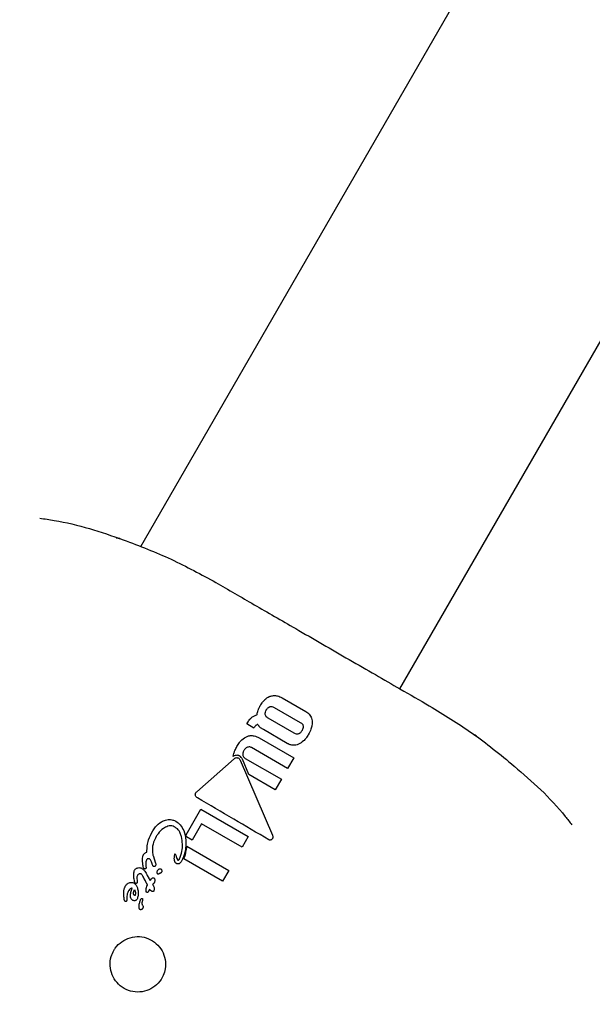
# Model space of a CAD drawing. Units: millimetres. Extents: x 5.1 to 15.7, y 4.3 to 14.5.
# Drawn here: x 9.6 to 9.6, y 8.9 to 8.9 of the extents above; entities that cross this region are included whole.
import ezdxf

# ---------------------------------------------------------------- set-up
doc = ezdxf.new("R2010")
doc.units = ezdxf.units.MM
doc.styles.add('SLDTEXTSTYLE0', font='TXT', dxfattribs={"width": 0.75})
doc.dimstyles.new('SLDDIMSTYLE0', dxfattribs={"dimtxt": 0.15875, "dimasz": 0.08, "dimexe": 0, "dimexo": 0.0625, "dimgap": 0.039688, "dimtad": 2, "dimdec": 0, "dimlfac": 100, "dimrnd": 1e-09, "dimzin": 12, "dimdsep": 46, "dimtxsty": 'SLDTEXTSTYLE0', "dimblk1": 'DOT', "dimblk2": 'DOT', "dimsah": 1, "dimcen": 0.09, "dimse1": 1, "dimse2": 1, "dimadec": 0, "dimazin": 3, "dimtfac": 1, "dimtdec": 0, "dimtofl": 0, "dimtmove": 0, "dimatfit": 3, "dimldrblk": 'DOT', "dimfxl": 0, "dimfrac": 2, "dimtolj": 1, "dimtzin": 12, "dimarcsym": 0})

# ---------------------------------------------------------------- blocks, each defined once
blk = doc.blocks.new('_Dot')
at = {"color": 0, "linetype": 'ByBlock', "lineweight": -2}
blk.add_line((-0.5, 0), (-1, 0), dxfattribs=at)
at = {"color": 0, "linetype": 'ByBlock', "const_width": 0.5}
blk.add_lwpolyline([(-0.25, 0, 1), (0.25, 0, 1)], format="xyb", close=True, dxfattribs=at)
blk = doc.blocks.new('_D_7')
at = {"color": 7, "linetype": 'Continuous', "lineweight": 18}
blk.add_line((5.306351, 7.066541), (5.306351, 11.74814), dxfattribs=at)
at = {"color": 7, "linetype": 'Continuous', "lineweight": 18, "xscale": 0.08, "yscale": 0.08}
for p, rotation in [((5.306351, 11.74814), 90.0000000000004), ((5.306351, 7.066541), 270.0000000000004)]:
    blk.add_blockref('_Dot', p, dxfattribs=dict(at, rotation=rotation))
at = {"color": 7, "linetype": 'Continuous', "lineweight": 18, "insert": (5.101711, 9.231393), "char_height": 0.15875, "attachment_point": 1, "rotation": 90, "style": 'SLDTEXTSTYLE0'}
blk.add_mtext('468', dxfattribs=at)

msp = doc.modelspace()

# ---------------------------------------------------------------- linework, layer by layer
at = {"color": 7, "linetype": 'Continuous', "lineweight": 25}
for p, q in [((9.760145, 9.222197), (9.58199, 8.913623)), ((9.596031, 8.905943), (9.774001, 9.214197)), ((9.589653, 8.905456), (9.590946, 8.90471)), ((9.589232, 8.904937), (9.59064, 8.904124)), ((9.590306, 8.903545), (9.588898, 8.904358)), ((9.587747, 8.904045), (9.587783, 8.904108)), ((9.588133, 8.903822), (9.587747, 8.904045)), ((9.588149, 8.90385), (9.588133, 8.903822)), ((9.58841, 8.90329), (9.590285, 8.902207)), ((9.589938, 8.902988), (9.588645, 8.903735)), ((9.60015, 8.903391), (9.600063, 8.903453)), ((9.589954, 8.901633), (9.588, 8.902761)), ((9.590285, 8.902207), (9.589954, 8.901633)), ((9.585036, 8.900375), (9.587065, 8.902161)), ((9.587388, 8.902087), (9.58913, 8.898035)), ((9.587863, 8.901302), (9.587504, 8.902137)), ((9.587664, 8.902179), (9.589618, 8.901051)), ((9.589288, 8.90048), (9.587863, 8.901302)), ((9.589618, 8.901051), (9.589288, 8.90048)), ((9.584456, 8.898049), (9.585253, 8.899428)), ((9.585253, 8.899428), (9.58782, 8.897946)), ((9.585297, 8.898648), (9.584785, 8.897761)), ((9.587493, 8.89738), (9.585297, 8.898648)), ((9.584478, 8.897938), (9.584456, 8.898049)), ((9.584785, 8.897761), (9.584478, 8.897938)), ((9.58782, 8.897946), (9.587493, 8.89738)), ((9.5845, 8.897434), (9.586768, 8.896124)), ((9.582664, 8.896941), (9.582669, 8.896935)), ((9.582669, 8.896935), (9.582671, 8.896927)), ((9.582671, 8.896927), (9.582807, 8.896504)), ((9.582134, 8.896369), (9.582125, 8.896427)), ((9.582629, 8.896457), (9.582626, 8.896469)), ((9.586432, 8.895543), (9.584342, 8.896749)), ((9.582358, 8.895852), (9.582441, 8.895694)), ((9.586768, 8.896124), (9.586432, 8.895543)), ((9.58218, 8.895704), (9.582178, 8.895707)), ((9.58226, 8.895548), (9.58218, 8.895704)), ((9.582367, 8.895323), (9.58237, 8.895328)), ((9.58133, 8.894984), (9.581328, 8.89498)), ((9.581106, 8.894559), (9.581106, 8.894558)), ((9.582102, 8.894239), (9.582105, 8.894235))]:
    msp.add_line(p, q, dxfattribs=at)
for points, knots in [([(9.576537, 8.91517), (9.5768, 8.915134), (9.578364, 8.91492), (9.58079, 8.914136), (9.583706, 8.912985), (9.585277, 8.912127), (9.58607, 8.911695)], [0, 0, 0, 0, 0.074173, 0.442352, 0.7188, 1, 1, 1, 1]), ([(9.580666, 8.914113), (9.580674, 8.914112), (9.580715, 8.91411), (9.580775, 8.914096), (9.580831, 8.914081), (9.580856, 8.914072), (9.580863, 8.91407), (9.580866, 8.914069), (9.580868, 8.914068), (9.58087, 8.914068), (9.58087, 8.914068), (9.580873, 8.914067), (9.580862, 8.914071), (9.580861, 8.914071)], [0, 0, 0, 0, 0.0575952, 0.3011425, 0.4428481, 0.479746, 0.4960025, 0.5077013, 0.5237266, 0.5537813, 0.6333362, 0.9603673, 1, 1, 1, 1]), ([(9.58607, 8.911695), (9.586749, 8.911302), (9.588101, 8.910522), (9.590534, 8.909117), (9.593325, 8.907505), (9.595775, 8.906091), (9.597103, 8.905324), (9.597623, 8.905024)], [0, 0, 0, 0, 0.192816, 0.383277, 0.616549, 0.849821, 1, 1, 1, 1]), ([(9.588475, 8.905035), (9.588515, 8.9051), (9.588588, 8.905218), (9.588744, 8.90539), (9.588889, 8.905493), (9.588993, 8.905532), (9.58901, 8.905539)], [0, 0, 0, 0, 0.30352, 0.5553573, 0.9282669, 1, 1, 1, 1]), ([(9.58901, 8.905539), (9.589067, 8.905555), (9.589198, 8.905591), (9.589427, 8.905568), (9.589574, 8.905495), (9.589653, 8.905456)], [0, 0, 0, 0, 0.265463, 0.608366, 1, 1, 1, 1]), ([(9.588358, 8.904785), (9.588367, 8.904808), (9.588383, 8.904853), (9.588421, 8.904937), (9.588454, 8.904997), (9.588475, 8.905035)], [0, 0, 0, 0, 0.263253, 0.526493, 1, 1, 1, 1]), ([(9.588801, 8.9048), (9.588816, 8.904823), (9.588842, 8.904865), (9.588898, 8.904927), (9.58895, 8.904963), (9.588987, 8.904976), (9.588993, 8.904978)], [0, 0, 0, 0, 0.3111087, 0.5539722, 0.9333837, 1, 1, 1, 1]), ([(9.588993, 8.904978), (9.589016, 8.904983), (9.589069, 8.904995), (9.589153, 8.904978), (9.589206, 8.90495), (9.589232, 8.904937)], [0, 0, 0, 0, 0.284312, 0.65038, 1, 1, 1, 1]), ([(9.597623, 8.905024), (9.598399, 8.904551), (9.599964, 8.903597), (9.602435, 8.901619), (9.604304, 8.899937), (9.605225, 8.898736), (9.605344, 8.898581)], [0, 0, 0, 0, 0.284687, 0.573481, 0.944784, 1, 1, 1, 1]), ([(9.587783, 8.904108), (9.587803, 8.90414), (9.587842, 8.904205), (9.587917, 8.904309), (9.587983, 8.90437), (9.58802, 8.904406)], [0, 0, 0, 0, 0.296613, 0.593358, 1, 1, 1, 1]), ([(9.58802, 8.904406), (9.588042, 8.904422), (9.588084, 8.904454), (9.588175, 8.904502), (9.588248, 8.904518), (9.588295, 8.904528)], [0, 0, 0, 0, 0.263333, 0.526798, 1, 1, 1, 1]), ([(9.588295, 8.904528), (9.588299, 8.90455), (9.588306, 8.904594), (9.588325, 8.904681), (9.588345, 8.904744), (9.588358, 8.904785)], [0, 0, 0, 0, 0.253959, 0.507921, 1, 1, 1, 1]), ([(9.588743, 8.904545), (9.58874, 8.904573), (9.588733, 8.904641), (9.588763, 8.904728), (9.588792, 8.904781), (9.588801, 8.9048)], [0, 0, 0, 0, 0.31534, 0.768585, 1, 1, 1, 1]), ([(9.588898, 8.904358), (9.588878, 8.90437), (9.588828, 8.904402), (9.588768, 8.904464), (9.58875, 8.904522), (9.588743, 8.904545)], [0, 0, 0, 0, 0.282022, 0.713124, 1, 1, 1, 1]), ([(9.590946, 8.90471), (9.59101, 8.904666), (9.591139, 8.904577), (9.591248, 8.904389), (9.591269, 8.904258), (9.591278, 8.904206)], [0, 0, 0, 0, 0.3706144, 0.7440469, 1, 1, 1, 1]), ([(9.58824, 8.903965), (9.588229, 8.903955), (9.588206, 8.903935), (9.588176, 8.903896), (9.588159, 8.903866), (9.588149, 8.90385)], [0, 0, 0, 0, 0.306625, 0.612512, 1, 1, 1, 1]), ([(9.588343, 8.90401), (9.588333, 8.904008), (9.588314, 8.904005), (9.588278, 8.903992), (9.588255, 8.903976), (9.58824, 8.903965)], [0, 0, 0, 0, 0.26019, 0.520464, 1, 1, 1, 1]), ([(9.588455, 8.903868), (9.588443, 8.903879), (9.588421, 8.903901), (9.588382, 8.903946), (9.588358, 8.903985), (9.588343, 8.90401)], [0, 0, 0, 0, 0.257018, 0.514056, 1, 1, 1, 1]), ([(9.588645, 8.903735), (9.588625, 8.903747), (9.588584, 8.903771), (9.58852, 8.903814), (9.588478, 8.903848), (9.588455, 8.903868)], [0, 0, 0, 0, 0.302623, 0.605297, 1, 1, 1, 1]), ([(9.59064, 8.904124), (9.59066, 8.904112), (9.590709, 8.90408), (9.590769, 8.904018), (9.590787, 8.903961), (9.590794, 8.903938)], [0, 0, 0, 0, 0.278849, 0.711606, 1, 1, 1, 1]), ([(9.590794, 8.903938), (9.590797, 8.90391), (9.590803, 8.903841), (9.590773, 8.903754), (9.590744, 8.903701), (9.590735, 8.903683)], [0, 0, 0, 0, 0.315653, 0.773786, 1, 1, 1, 1]), ([(9.591278, 8.904206), (9.591279, 8.904125), (9.591281, 8.903976), (9.59121, 8.903722), (9.591126, 8.903561), (9.591074, 8.903461)], [0, 0, 0, 0, 0.307137, 0.568357, 1, 1, 1, 1]), ([(9.587208, 8.902829), (9.587251, 8.902897), (9.587331, 8.903025), (9.587502, 8.903227), (9.587662, 8.903315), (9.587759, 8.903368)], [0, 0, 0, 0, 0.31028, 0.577456, 1, 1, 1, 1]), ([(9.587759, 8.903368), (9.587815, 8.903385), (9.587942, 8.903424), (9.588174, 8.903406), (9.588326, 8.903331), (9.58841, 8.90329)], [0, 0, 0, 0, 0.257431, 0.587342, 1, 1, 1, 1]), ([(9.590544, 8.903505), (9.590521, 8.903499), (9.590469, 8.903488), (9.590385, 8.903504), (9.590332, 8.903531), (9.590306, 8.903545)], [0, 0, 0, 0, 0.281608, 0.644551, 1, 1, 1, 1]), ([(9.591074, 8.903461), (9.591034, 8.903397), (9.590958, 8.903275), (9.590792, 8.903083), (9.590638, 8.902996), (9.590543, 8.902943)], [0, 0, 0, 0, 0.2997022, 0.5711097, 1, 1, 1, 1]), ([(9.590735, 8.903683), (9.59072, 8.90366), (9.590694, 8.903618), (9.590638, 8.903556), (9.590586, 8.903519), (9.590549, 8.903506), (9.590544, 8.903505)], [0, 0, 0, 0, 0.311595, 0.556776, 0.937606, 1, 1, 1, 1]), ([(9.600213, 8.903346), (9.600213, 8.903346), (9.600213, 8.903346), (9.600179, 8.90337), (9.60015, 8.903391)], [0, 0, 0, 0, 0.15042, 1, 1, 1, 1]), ([(9.587015, 8.902283), (9.587023, 8.902339), (9.58704, 8.902452), (9.587106, 8.902637), (9.58717, 8.902758), (9.587208, 8.902829)], [0, 0, 0, 0, 0.293896, 0.587337, 1, 1, 1, 1]), ([(9.587777, 8.902781), (9.587754, 8.902769), (9.587693, 8.90274), (9.587631, 8.902674), (9.587598, 8.902621), (9.587587, 8.902603)], [0, 0, 0, 0, 0.293976, 0.762136, 1, 1, 1, 1]), ([(9.588, 8.902761), (9.587982, 8.90277), (9.587941, 8.902791), (9.587862, 8.902805), (9.587806, 8.902789), (9.587777, 8.902781)], [0, 0, 0, 0, 0.252655, 0.609552, 1, 1, 1, 1]), ([(9.590543, 8.902943), (9.590495, 8.902926), (9.59038, 8.902885), (9.590185, 8.902885), (9.590033, 8.902936), (9.589955, 8.902979), (9.589938, 8.902988)], [0, 0, 0, 0, 0.244161, 0.576373, 0.907871, 1, 1, 1, 1]), ([(9.587297, 8.902334), (9.587271, 8.90234), (9.587211, 8.902353), (9.58711, 8.902338), (9.587047, 8.902302), (9.587015, 8.902283)], [0, 0, 0, 0, 0.268816, 0.622047, 1, 1, 1, 1]), ([(9.587065, 8.902161), (9.587087, 8.902178), (9.587126, 8.902207), (9.587196, 8.902225), (9.587239, 8.902217), (9.58726, 8.902213)], [0, 0, 0, 0, 0.388844, 0.696311, 1, 1, 1, 1]), ([(9.58726, 8.902213), (9.587276, 8.902206), (9.587313, 8.902191), (9.587358, 8.902146), (9.587378, 8.902106), (9.587388, 8.902087)], [0, 0, 0, 0, 0.281306, 0.646619, 1, 1, 1, 1]), ([(9.587359, 8.902307), (9.587354, 8.90231), (9.587344, 8.902315), (9.587324, 8.902325), (9.587308, 8.90233), (9.587297, 8.902334)], [0, 0, 0, 0, 0.250656, 0.501314, 1, 1, 1, 1]), ([(9.587504, 8.902137), (9.587496, 8.902155), (9.587479, 8.90219), (9.587434, 8.902252), (9.587389, 8.902285), (9.587359, 8.902307)], [0, 0, 0, 0, 0.2594184, 0.5189423, 1, 1, 1, 1]), ([(9.587587, 8.902603), (9.587575, 8.90258), (9.587553, 8.902539), (9.587529, 8.902461), (9.587524, 8.902399), (9.587531, 8.902361), (9.587531, 8.902357)], [0, 0, 0, 0, 0.300021, 0.547426, 0.951747, 1, 1, 1, 1]), ([(9.587531, 8.902357), (9.587536, 8.902337), (9.587548, 8.902292), (9.587593, 8.902227), (9.587639, 8.902196), (9.587664, 8.902179)], [0, 0, 0, 0, 0.265935, 0.61407, 1, 1, 1, 1]), ([(9.602285, 8.901702), (9.602282, 8.901704), (9.602278, 8.901708), (9.602278, 8.901708), (9.602279, 8.901707)], [0, 0, 0, 0, 0.632068, 1, 1, 1, 1]), ([(9.584958, 8.900208), (9.584959, 8.900225), (9.58496, 8.900264), (9.584986, 8.900324), (9.585019, 8.900358), (9.585036, 8.900375)], [0, 0, 0, 0, 0.267531, 0.606263, 1, 1, 1, 1]), ([(9.585071, 8.900048), (9.585048, 8.900064), (9.585007, 8.900091), (9.584968, 8.90015), (9.584962, 8.90019), (9.584958, 8.900208)], [0, 0, 0, 0, 0.407264, 0.722767, 1, 1, 1, 1]), ([(9.588933, 8.897777), (9.588302, 8.898148), (9.587021, 8.898901), (9.585727, 8.899662), (9.585071, 8.900048)], [0, 0, 0, 0, 0.492671, 1, 1, 1, 1]), ([(9.582652, 8.898257), (9.5827, 8.898331), (9.582824, 8.898525), (9.583062, 8.898741), (9.58327, 8.898816), (9.583346, 8.898844)], [0, 0, 0, 0, 0.284913, 0.738969, 1, 1, 1, 1]), ([(9.583473, 8.898511), (9.583389, 8.898476), (9.583179, 8.898387), (9.582978, 8.898166), (9.582872, 8.897998), (9.582839, 8.897946)], [0, 0, 0, 0, 0.313483, 0.786524, 1, 1, 1, 1]), ([(9.583346, 8.898844), (9.583396, 8.898854), (9.583527, 8.898882), (9.583725, 8.898864), (9.583852, 8.898802), (9.583906, 8.898776)], [0, 0, 0, 0, 0.2634977, 0.6912163, 1, 1, 1, 1]), ([(9.583857, 8.898461), (9.583826, 8.898477), (9.583747, 8.898517), (9.583612, 8.898539), (9.583515, 8.89852), (9.583473, 8.898511)], [0, 0, 0, 0, 0.261921, 0.6718, 1, 1, 1, 1]), ([(9.584208, 8.897949), (9.584189, 8.898009), (9.584142, 8.898159), (9.584025, 8.898345), (9.583902, 8.89843), (9.583857, 8.898461)], [0, 0, 0, 0, 0.295517, 0.740388, 1, 1, 1, 1]), ([(9.583906, 8.898776), (9.583988, 8.898717), (9.584168, 8.898586), (9.584374, 8.89823), (9.584418, 8.897933), (9.584443, 8.897759)], [0, 0, 0, 0, 0.252431, 0.561089, 1, 1, 1, 1]), ([(9.582343, 8.897105), (9.582342, 8.897221), (9.582339, 8.897447), (9.582441, 8.897841), (9.582571, 8.898098), (9.582652, 8.898257)], [0, 0, 0, 0, 0.28935, 0.558691, 1, 1, 1, 1]), ([(9.582839, 8.897946), (9.582789, 8.897848), (9.58267, 8.897613), (9.582612, 8.897259), (9.58265, 8.897025), (9.582664, 8.896941)], [0, 0, 0, 0, 0.317347, 0.753926, 1, 1, 1, 1]), ([(9.584106, 8.89674), (9.584155, 8.896875), (9.584249, 8.897134), (9.584278, 8.89755), (9.584232, 8.897814), (9.584208, 8.897949)], [0, 0, 0, 0, 0.348672, 0.667684, 1, 1, 1, 1]), ([(9.58913, 8.898035), (9.589137, 8.898014), (9.589154, 8.897964), (9.589155, 8.897896), (9.58914, 8.897844), (9.589128, 8.897826), (9.589123, 8.89782)], [0, 0, 0, 0, 0.290432, 0.716615, 0.890356, 1, 1, 1, 1]), ([(9.584443, 8.897759), (9.584446, 8.897647), (9.584452, 8.897423), (9.584396, 8.89703), (9.584282, 8.896771), (9.584213, 8.896615)], [0, 0, 0, 0, 0.284829, 0.569567, 1, 1, 1, 1]), ([(9.584342, 8.896749), (9.584364, 8.896806), (9.584408, 8.896921), (9.584468, 8.897149), (9.584487, 8.897322), (9.5845, 8.897434)], [0, 0, 0, 0, 0.26039, 0.520692, 1, 1, 1, 1]), ([(9.589123, 8.89782), (9.589107, 8.897806), (9.589077, 8.897779), (9.589023, 8.89776), (9.588972, 8.897759), (9.588945, 8.897771), (9.588933, 8.897777)], [0, 0, 0, 0, 0.290195, 0.579739, 0.798561, 1, 1, 1, 1]), ([(9.582125, 8.896427), (9.582117, 8.896483), (9.5821, 8.896601), (9.582095, 8.896773), (9.582121, 8.896903), (9.582153, 8.896963), (9.58216, 8.896976)], [0, 0, 0, 0, 0.303784, 0.638864, 0.919971, 1, 1, 1, 1]), ([(9.58216, 8.896976), (9.58218, 8.897006), (9.582214, 8.897055), (9.582283, 8.897095), (9.582325, 8.897102), (9.582343, 8.897105)], [0, 0, 0, 0, 0.458609, 0.756795, 1, 1, 1, 1]), ([(9.583822, 8.89679), (9.583823, 8.896813), (9.583826, 8.89686), (9.583835, 8.89693), (9.583846, 8.896975), (9.583852, 8.896998)], [0, 0, 0, 0, 0.335614, 0.666563, 1, 1, 1, 1]), ([(9.583852, 8.896998), (9.583854, 8.897002), (9.583856, 8.897008), (9.58386, 8.897015), (9.583862, 8.897018), (9.583864, 8.89702), (9.583865, 8.897021), (9.583866, 8.897021), (9.583867, 8.897021), (9.583868, 8.897021), (9.583868, 8.897021), (9.583868, 8.89702), (9.583868, 8.89702)], [0, 0, 0, 0, 0.439847, 0.673156, 0.763586, 0.854617, 0.890239, 0.926186, 0.947701, 0.969281, 0.996319, 1, 1, 1, 1]), ([(9.583868, 8.89702), (9.583878, 8.896994), (9.583902, 8.896928), (9.58393, 8.896819), (9.583967, 8.896744), (9.583986, 8.896706)], [0, 0, 0, 0, 0.251289, 0.623781, 1, 1, 1, 1]), ([(9.582193, 8.896209), (9.582186, 8.896214), (9.58217, 8.896227), (9.582147, 8.896282), (9.582139, 8.896332), (9.582134, 8.896369)], [0, 0, 0, 0, 0.144243, 0.35464, 1, 1, 1, 1]), ([(9.582311, 8.896683), (9.582298, 8.896653), (9.582274, 8.896597), (9.582269, 8.896496), (9.582274, 8.896428), (9.582277, 8.896388)], [0, 0, 0, 0, 0.319778, 0.597793, 1, 1, 1, 1]), ([(9.582277, 8.896388), (9.582278, 8.896378), (9.58228, 8.896358), (9.582283, 8.896328), (9.582286, 8.896309), (9.582288, 8.896299)], [0, 0, 0, 0, 0.335005, 0.667369, 1, 1, 1, 1]), ([(9.58239, 8.896752), (9.58238, 8.896748), (9.582356, 8.896739), (9.58233, 8.896713), (9.582316, 8.896692), (9.582311, 8.896683)], [0, 0, 0, 0, 0.30197, 0.710055, 1, 1, 1, 1]), ([(9.582484, 8.896734), (9.582476, 8.896739), (9.582454, 8.89675), (9.582421, 8.896757), (9.582398, 8.896753), (9.58239, 8.896752)], [0, 0, 0, 0, 0.289744, 0.751706, 1, 1, 1, 1]), ([(9.582626, 8.896469), (9.582613, 8.896506), (9.582591, 8.896572), (9.582553, 8.896653), (9.582519, 8.896708), (9.582493, 8.896727), (9.582484, 8.896734)], [0, 0, 0, 0, 0.381148, 0.68159, 0.888225, 1, 1, 1, 1]), ([(9.582692, 8.896338), (9.582684, 8.896344), (9.582665, 8.896358), (9.582646, 8.896401), (9.582636, 8.896436), (9.582629, 8.896457)], [0, 0, 0, 0, 0.211143, 0.508568, 1, 1, 1, 1]), ([(9.58275, 8.89633), (9.582745, 8.896329), (9.582732, 8.896326), (9.582711, 8.896328), (9.582697, 8.896335), (9.582692, 8.896338)], [0, 0, 0, 0, 0.260057, 0.688173, 1, 1, 1, 1]), ([(9.5828, 8.896369), (9.582796, 8.896364), (9.582788, 8.896351), (9.582771, 8.896337), (9.582756, 8.896332), (9.58275, 8.89633)], [0, 0, 0, 0, 0.298521, 0.718358, 1, 1, 1, 1]), ([(9.582807, 8.896504), (9.582814, 8.896487), (9.582825, 8.896459), (9.582822, 8.896411), (9.582808, 8.896384), (9.5828, 8.896369)], [0, 0, 0, 0, 0.372435, 0.641001, 1, 1, 1, 1]), ([(9.583858, 8.896579), (9.583848, 8.896601), (9.583829, 8.896645), (9.583821, 8.896717), (9.583822, 8.896765), (9.583822, 8.89679)], [0, 0, 0, 0, 0.331944, 0.662598, 1, 1, 1, 1]), ([(9.583935, 8.896491), (9.583922, 8.8965), (9.583899, 8.896516), (9.583874, 8.896547), (9.583863, 8.896568), (9.583858, 8.896579)], [0, 0, 0, 0, 0.406414, 0.698377, 1, 1, 1, 1]), ([(9.584056, 8.896474), (9.584046, 8.896472), (9.584018, 8.896467), (9.583975, 8.896472), (9.583947, 8.896485), (9.583935, 8.896491)], [0, 0, 0, 0, 0.264499, 0.674868, 1, 1, 1, 1]), ([(9.583986, 8.896706), (9.583988, 8.896703), (9.583992, 8.896695), (9.584003, 8.896681), (9.584015, 8.896673), (9.584022, 8.896668)], [0, 0, 0, 0, 0.196105, 0.518842, 1, 1, 1, 1]), ([(9.584022, 8.896668), (9.584024, 8.896667), (9.584028, 8.896665), (9.584034, 8.896664), (9.584037, 8.896665), (9.584038, 8.896665)], [0, 0, 0, 0, 0.504578, 0.744998, 1, 1, 1, 1]), ([(9.584038, 8.896665), (9.584043, 8.896667), (9.58406, 8.896675), (9.584083, 8.896703), (9.584098, 8.896727), (9.584106, 8.89674)], [0, 0, 0, 0, 0.153223, 0.558959, 1, 1, 1, 1]), ([(9.584213, 8.896615), (9.584202, 8.896597), (9.584172, 8.896549), (9.584118, 8.896497), (9.584071, 8.89648), (9.584056, 8.896474)], [0, 0, 0, 0, 0.308675, 0.784226, 1, 1, 1, 1]), ([(9.58167, 8.89551), (9.581655, 8.895598), (9.581624, 8.895774), (9.581617, 8.895992), (9.581663, 8.896106), (9.581674, 8.896135)], [0, 0, 0, 0, 0.4253473, 0.8505724, 1, 1, 1, 1]), ([(9.581674, 8.896135), (9.581685, 8.896151), (9.581712, 8.896192), (9.581769, 8.896237), (9.581818, 8.896253), (9.581838, 8.89626)], [0, 0, 0, 0, 0.267972, 0.693735, 1, 1, 1, 1]), ([(9.581823, 8.895839), (9.581814, 8.895814), (9.581792, 8.895755), (9.581795, 8.895654), (9.581804, 8.895581), (9.581809, 8.895545)], [0, 0, 0, 0, 0.2628835, 0.6266165, 1, 1, 1, 1]), ([(9.581935, 8.895937), (9.581921, 8.895931), (9.581887, 8.895918), (9.58185, 8.895881), (9.581831, 8.895851), (9.581823, 8.895839)], [0, 0, 0, 0, 0.299957, 0.724904, 1, 1, 1, 1]), ([(9.581838, 8.89626), (9.58186, 8.896265), (9.581915, 8.896275), (9.581997, 8.89626), (9.582049, 8.896233), (9.582072, 8.896222)], [0, 0, 0, 0, 0.276992, 0.685285, 1, 1, 1, 1]), ([(9.582044, 8.895918), (9.582034, 8.895923), (9.58201, 8.895936), (9.581972, 8.895944), (9.581945, 8.895939), (9.581935, 8.895937)], [0, 0, 0, 0, 0.2876621, 0.733848, 1, 1, 1, 1]), ([(9.582178, 8.895707), (9.58216, 8.895744), (9.582133, 8.8958), (9.58209, 8.895866), (9.582065, 8.895902), (9.582048, 8.895915), (9.582044, 8.895918)], [0, 0, 0, 0, 0.491148, 0.742728, 0.945479, 1, 1, 1, 1]), ([(9.582072, 8.896222), (9.582115, 8.896191), (9.582194, 8.896136), (9.582281, 8.896001), (9.58233, 8.895907), (9.582358, 8.895852)], [0, 0, 0, 0, 0.3346005, 0.6069721, 1, 1, 1, 1]), ([(9.582249, 8.896198), (9.582244, 8.896197), (9.58223, 8.896195), (9.58221, 8.8962), (9.582198, 8.896206), (9.582193, 8.896209)], [0, 0, 0, 0, 0.296341, 0.693773, 1, 1, 1, 1]), ([(9.582285, 8.896226), (9.582282, 8.896222), (9.582276, 8.896213), (9.582264, 8.896203), (9.582254, 8.896199), (9.582249, 8.896198)], [0, 0, 0, 0, 0.303253, 0.720193, 1, 1, 1, 1]), ([(9.582288, 8.896299), (9.582289, 8.896291), (9.582292, 8.896276), (9.582293, 8.896255), (9.582291, 8.896238), (9.582286, 8.89623), (9.582285, 8.896226)], [0, 0, 0, 0, 0.336741, 0.595519, 0.856481, 1, 1, 1, 1]), ([(9.582901, 8.895966), (9.582898, 8.895982), (9.582891, 8.896023), (9.582899, 8.896079), (9.582916, 8.896114), (9.582922, 8.896126)], [0, 0, 0, 0, 0.296798, 0.75458, 1, 1, 1, 1]), ([(9.582992, 8.895933), (9.582986, 8.895928), (9.582976, 8.895919), (9.58296, 8.895912), (9.582946, 8.895912), (9.582935, 8.895916), (9.582927, 8.89592), (9.582918, 8.895928), (9.582908, 8.895943), (9.582904, 8.895958), (9.582901, 8.895966)], [0, 0, 0, 0, 0.188767, 0.302987, 0.418188, 0.518242, 0.57513, 0.632058, 0.79148, 1, 1, 1, 1]), ([(9.582922, 8.896126), (9.582929, 8.896136), (9.582946, 8.896161), (9.582981, 8.896189), (9.58301, 8.896199), (9.583022, 8.896203)], [0, 0, 0, 0, 0.268132, 0.702872, 1, 1, 1, 1]), ([(9.583028, 8.895958), (9.583024, 8.895956), (9.583016, 8.895953), (9.583004, 8.895944), (9.582996, 8.895937), (9.582992, 8.895933)], [0, 0, 0, 0, 0.303155, 0.606201, 1, 1, 1, 1]), ([(9.583022, 8.896203), (9.583036, 8.896206), (9.583059, 8.89621), (9.583089, 8.896204), (9.58311, 8.896192), (9.583127, 8.896171), (9.583141, 8.896134), (9.583143, 8.896091), (9.583139, 8.896061), (9.583137, 8.896051)], [0, 0, 0, 0, 0.1700677, 0.2876629, 0.3816859, 0.4757374, 0.6179622, 0.8751159, 1, 1, 1, 1]), ([(9.58307, 8.89597), (9.583066, 8.895969), (9.583059, 8.895967), (9.583044, 8.895964), (9.583034, 8.89596), (9.583028, 8.895958)], [0, 0, 0, 0, 0.264389, 0.528804, 1, 1, 1, 1]), ([(9.583137, 8.896051), (9.583135, 8.896042), (9.583128, 8.896019), (9.583109, 8.895993), (9.583088, 8.895976), (9.583075, 8.895972), (9.58307, 8.89597)], [0, 0, 0, 0, 0.266887, 0.632284, 0.856132, 1, 1, 1, 1]), ([(9.581169, 8.895259), (9.581185, 8.895284), (9.581228, 8.89535), (9.581313, 8.895424), (9.581387, 8.895451), (9.581416, 8.895461)], [0, 0, 0, 0, 0.275445, 0.717435, 1, 1, 1, 1]), ([(9.581416, 8.895461), (9.581436, 8.895465), (9.581489, 8.895477), (9.58157, 8.895469), (9.581622, 8.895444), (9.581643, 8.895433)], [0, 0, 0, 0, 0.258948, 0.696798, 1, 1, 1, 1]), ([(9.581643, 8.895433), (9.581673, 8.895411), (9.581745, 8.895355), (9.581819, 8.895208), (9.581843, 8.895089), (9.581857, 8.895022)], [0, 0, 0, 0, 0.2338932, 0.5739656, 1, 1, 1, 1]), ([(9.581714, 8.895427), (9.581708, 8.895431), (9.581695, 8.895441), (9.581681, 8.895471), (9.581674, 8.895496), (9.58167, 8.89551)], [0, 0, 0, 0, 0.202249, 0.52437, 1, 1, 1, 1]), ([(9.581769, 8.895419), (9.581764, 8.895418), (9.581751, 8.895415), (9.581732, 8.895418), (9.581719, 8.895424), (9.581714, 8.895427)], [0, 0, 0, 0, 0.2644386, 0.6828499, 1, 1, 1, 1]), ([(9.581809, 8.89545), (9.581807, 8.895446), (9.5818, 8.895436), (9.581786, 8.895425), (9.581774, 8.89542), (9.581769, 8.895419)], [0, 0, 0, 0, 0.2598953, 0.6805601, 1, 1, 1, 1]), ([(9.581809, 8.895545), (9.581811, 8.895531), (9.581814, 8.895505), (9.581819, 8.895471), (9.581811, 8.895454), (9.581809, 8.89545)], [0, 0, 0, 0, 0.425407, 0.853312, 1, 1, 1, 1]), ([(9.582338, 8.895391), (9.582331, 8.895405), (9.582317, 8.895432), (9.582291, 8.895484), (9.582272, 8.895523), (9.58226, 8.895548)], [0, 0, 0, 0, 0.260092, 0.520185, 1, 1, 1, 1]), ([(9.582293, 8.894976), (9.582292, 8.895014), (9.58229, 8.895087), (9.582315, 8.895206), (9.582349, 8.895281), (9.582367, 8.895323)], [0, 0, 0, 0, 0.313024, 0.614786, 1, 1, 1, 1]), ([(9.58237, 8.895328), (9.582367, 8.895333), (9.582362, 8.895345), (9.582351, 8.895366), (9.582343, 8.895381), (9.582338, 8.895391)], [0, 0, 0, 0, 0.266729, 0.533455, 1, 1, 1, 1]), ([(9.582441, 8.895694), (9.582442, 8.895692), (9.582447, 8.895684), (9.582455, 8.89567), (9.582461, 8.895659), (9.582464, 8.895653)], [0, 0, 0, 0, 0.195386, 0.597592, 1, 1, 1, 1]), ([(9.582464, 8.895653), (9.582468, 8.895645), (9.582477, 8.895629), (9.582493, 8.895601), (9.582504, 8.895582), (9.582511, 8.89557)], [0, 0, 0, 0, 0.289278, 0.578559, 1, 1, 1, 1]), ([(9.582511, 8.89557), (9.582531, 8.895603), (9.582564, 8.895653), (9.582612, 8.895705), (9.582649, 8.895724), (9.582677, 8.895728), (9.582702, 8.895722), (9.582715, 8.895715), (9.58272, 8.895712)], [0, 0, 0, 0, 0.407398, 0.63479, 0.737853, 0.841931, 0.932407, 1, 1, 1, 1]), ([(9.58268, 8.895386), (9.582677, 8.895383), (9.582671, 8.895377), (9.582661, 8.895366), (9.582653, 8.895357), (9.582648, 8.895351)], [0, 0, 0, 0, 0.259444, 0.518887, 1, 1, 1, 1]), ([(9.582648, 8.895351), (9.582657, 8.895338), (9.58267, 8.895317), (9.582685, 8.895293), (9.582692, 8.895281), (9.582696, 8.895275), (9.582698, 8.895272), (9.582699, 8.895271), (9.5827, 8.89527), (9.5827, 8.895269)], [0, 0, 0, 0, 0.499998, 0.749998, 0.874999, 0.937499, 0.96875, 0.984375, 1, 1, 1, 1]), ([(9.582743, 8.895461), (9.582738, 8.895454), (9.582726, 8.895438), (9.582704, 8.895414), (9.582688, 8.895395), (9.58268, 8.895386)], [0, 0, 0, 0, 0.247616, 0.623759, 1, 1, 1, 1]), ([(9.5827, 8.895269), (9.58271, 8.895244), (9.582736, 8.895181), (9.582734, 8.895085), (9.582714, 8.895022), (9.582706, 8.894999)], [0, 0, 0, 0, 0.293984, 0.728879, 1, 1, 1, 1]), ([(9.58272, 8.895712), (9.582726, 8.895707), (9.582741, 8.895695), (9.582757, 8.895657), (9.582766, 8.895601), (9.582763, 8.895535), (9.582756, 8.895487), (9.582745, 8.895465), (9.582743, 8.895461)], [0, 0, 0, 0, 0.086255, 0.206976, 0.458659, 0.722674, 0.950427, 1, 1, 1, 1]), ([(9.581099, 8.89464), (9.581096, 8.894671), (9.58109, 8.894734), (9.581085, 8.89483), (9.581087, 8.894895), (9.581087, 8.894927)], [0, 0, 0, 0, 0.32718, 0.663112, 1, 1, 1, 1]), ([(9.581087, 8.894927), (9.581088, 8.894966), (9.581089, 8.895061), (9.581122, 8.895175), (9.581159, 8.895242), (9.581169, 8.895259)], [0, 0, 0, 0, 0.338044, 0.827724, 1, 1, 1, 1]), ([(9.581328, 8.89498), (9.581308, 8.894939), (9.581271, 8.894858), (9.581248, 8.894712), (9.581248, 8.894612), (9.581248, 8.894555)], [0, 0, 0, 0, 0.313243, 0.608033, 1, 1, 1, 1]), ([(9.581547, 8.895165), (9.581529, 8.895163), (9.581491, 8.895159), (9.581424, 8.895115), (9.581372, 8.895053), (9.581341, 8.895002), (9.58133, 8.894984)], [0, 0, 0, 0, 0.176263, 0.395978, 0.786579, 1, 1, 1, 1]), ([(9.58158, 8.8945), (9.581557, 8.894516), (9.581511, 8.894548), (9.581464, 8.894631), (9.581441, 8.894763), (9.581468, 8.89495), (9.581519, 8.895089), (9.581547, 8.895165)], [0, 0, 0, 0, 0.115501, 0.231192, 0.386002, 0.665312, 1, 1, 1, 1]), ([(9.581663, 8.894772), (9.581653, 8.894779), (9.581633, 8.894794), (9.581614, 8.894832), (9.581605, 8.894897), (9.581622, 8.894987), (9.581647, 8.895054), (9.58166, 8.895089)], [0, 0, 0, 0, 0.107933, 0.215749, 0.369496, 0.675558, 1, 1, 1, 1]), ([(9.58166, 8.895089), (9.581679, 8.895051), (9.581714, 8.894982), (9.581727, 8.894881), (9.581718, 8.894817), (9.581706, 8.894788), (9.581701, 8.894779), (9.581699, 8.894774), (9.581698, 8.894772), (9.581697, 8.894771), (9.581697, 8.894771), (9.581697, 8.894771), (9.581696, 8.894769), (9.581694, 8.894768), (9.58169, 8.894766), (9.581681, 8.894765), (9.581672, 8.894768), (9.581666, 8.894771), (9.581664, 8.894771), (9.581663, 8.894772), (9.581663, 8.894772)], [0, 0, 0, 0, 0.343535, 0.623836, 0.810955, 0.857313, 0.880473, 0.892051, 0.897839, 0.899286, 0.899467, 0.900191, 0.90309, 0.911396, 0.921765, 0.938778, 0.985644, 0.992817, 0.996408, 1, 1, 1, 1]), ([(9.581857, 8.895022), (9.581861, 8.894977), (9.58187, 8.894887), (9.581865, 8.894729), (9.581826, 8.894624), (9.581803, 8.894562)], [0, 0, 0, 0, 0.2909694, 0.5820549, 1, 1, 1, 1]), ([(9.582316, 8.894944), (9.582313, 8.894946), (9.582305, 8.894951), (9.582297, 8.894963), (9.582294, 8.894972), (9.582293, 8.894976)], [0, 0, 0, 0, 0.286433, 0.687248, 1, 1, 1, 1]), ([(9.582372, 8.894932), (9.582366, 8.894931), (9.582351, 8.894929), (9.582332, 8.894935), (9.58232, 8.894941), (9.582316, 8.894944)], [0, 0, 0, 0, 0.330154, 0.74386, 1, 1, 1, 1]), ([(9.582408, 8.894961), (9.582405, 8.894957), (9.582399, 8.894947), (9.582387, 8.894937), (9.582376, 8.894933), (9.582372, 8.894932)], [0, 0, 0, 0, 0.302796, 0.726627, 1, 1, 1, 1]), ([(9.58244, 8.895024), (9.582437, 8.895018), (9.582431, 8.895006), (9.582421, 8.894984), (9.582413, 8.894969), (9.582408, 8.894961)], [0, 0, 0, 0, 0.291533, 0.583073, 1, 1, 1, 1]), ([(9.582484, 8.895114), (9.582479, 8.895104), (9.582469, 8.895085), (9.582455, 8.895055), (9.582445, 8.895035), (9.58244, 8.895024)], [0, 0, 0, 0, 0.323639, 0.661807, 1, 1, 1, 1]), ([(9.582606, 8.894989), (9.582591, 8.894999), (9.582559, 8.89502), (9.582518, 8.895063), (9.582496, 8.895097), (9.582484, 8.895114)], [0, 0, 0, 0, 0.3108809, 0.6512489, 1, 1, 1, 1]), ([(9.582673, 8.894973), (9.582667, 8.894972), (9.582652, 8.89497), (9.582628, 8.894977), (9.582614, 8.894985), (9.582606, 8.894989)], [0, 0, 0, 0, 0.276185, 0.652045, 1, 1, 1, 1]), ([(9.582706, 8.894999), (9.582704, 8.894995), (9.582698, 8.894987), (9.582687, 8.894978), (9.582678, 8.894975), (9.582673, 8.894973)], [0, 0, 0, 0, 0.260061, 0.685543, 1, 1, 1, 1]), ([(9.581106, 8.894558), (9.581106, 8.894565), (9.581105, 8.894579), (9.581103, 8.894606), (9.581101, 8.894626), (9.581099, 8.89464)], [0, 0, 0, 0, 0.257781, 0.515562, 1, 1, 1, 1]), ([(9.581155, 8.894453), (9.581148, 8.894458), (9.581131, 8.894471), (9.581113, 8.894508), (9.581109, 8.89454), (9.581106, 8.894559)], [0, 0, 0, 0, 0.218592, 0.517962, 1, 1, 1, 1]), ([(9.581205, 8.894442), (9.5812, 8.894441), (9.581188, 8.894439), (9.581171, 8.894444), (9.58116, 8.89445), (9.581155, 8.894453)], [0, 0, 0, 0, 0.305705, 0.679524, 1, 1, 1, 1]), ([(9.58124, 8.89447), (9.581237, 8.894466), (9.581231, 8.894457), (9.581219, 8.894447), (9.581209, 8.894443), (9.581205, 8.894442)], [0, 0, 0, 0, 0.300027, 0.721685, 1, 1, 1, 1]), ([(9.581248, 8.894555), (9.581248, 8.894543), (9.581248, 8.894523), (9.581248, 8.894496), (9.581245, 8.894479), (9.581241, 8.894472), (9.58124, 8.89447)], [0, 0, 0, 0, 0.425149, 0.706376, 0.942903, 1, 1, 1, 1]), ([(9.581701, 8.894484), (9.58169, 8.894482), (9.581662, 8.894476), (9.581619, 8.89448), (9.581592, 8.894494), (9.58158, 8.8945)], [0, 0, 0, 0, 0.259601, 0.685108, 1, 1, 1, 1]), ([(9.581803, 8.894562), (9.581797, 8.894552), (9.581779, 8.894527), (9.581744, 8.894499), (9.581714, 8.894488), (9.581701, 8.894484)], [0, 0, 0, 0, 0.269248, 0.698815, 1, 1, 1, 1]), ([(9.581967, 8.893999), (9.581959, 8.894006), (9.58194, 8.89402), (9.58192, 8.894062), (9.581904, 8.894171), (9.581931, 8.894328), (9.581971, 8.894455), (9.581988, 8.894511)], [0, 0, 0, 0, 0.058326, 0.129462, 0.256162, 0.668377, 1, 1, 1, 1]), ([(9.581988, 8.894511), (9.58199, 8.894516), (9.581994, 8.894526), (9.582, 8.894543), (9.582006, 8.894553), (9.58201, 8.89456)], [0, 0, 0, 0, 0.3033494, 0.6068002, 1, 1, 1, 1]), ([(9.58201, 8.89456), (9.582014, 8.894566), (9.58202, 8.894577), (9.582034, 8.894591), (9.582044, 8.894598), (9.58205, 8.894601)], [0, 0, 0, 0, 0.380403, 0.645664, 1, 1, 1, 1]), ([(9.58205, 8.894601), (9.582055, 8.894603), (9.582064, 8.894606), (9.582076, 8.894606), (9.582083, 8.894603), (9.582086, 8.894601)], [0, 0, 0, 0, 0.4068, 0.728186, 1, 1, 1, 1]), ([(9.582076, 8.894413), (9.58207, 8.89438), (9.582061, 8.894333), (9.582079, 8.894274), (9.582094, 8.894251), (9.582102, 8.894239)], [0, 0, 0, 0, 0.547634, 0.766372, 1, 1, 1, 1]), ([(9.582096, 8.894495), (9.582093, 8.894481), (9.582088, 8.894461), (9.582081, 8.894434), (9.582078, 8.89442), (9.582076, 8.894413)], [0, 0, 0, 0, 0.5, 0.75, 1, 1, 1, 1]), ([(9.582086, 8.894601), (9.58209, 8.894599), (9.582097, 8.894594), (9.582104, 8.89458), (9.582109, 8.894552), (9.582103, 8.894523), (9.582097, 8.894501), (9.582096, 8.894495)], [0, 0, 0, 0, 0.117336, 0.23493, 0.395787, 0.843886, 1, 1, 1, 1]), ([(9.582105, 8.894235), (9.582116, 8.894218), (9.582134, 8.894189), (9.582136, 8.894135), (9.582123, 8.894096), (9.58211, 8.894072), (9.582106, 8.894064)], [0, 0, 0, 0, 0.329122, 0.553214, 0.8495, 1, 1, 1, 1]), ([(9.582041, 8.894001), (9.582034, 8.893998), (9.582018, 8.893992), (9.581994, 8.89399), (9.581976, 8.893995), (9.581968, 8.893999), (9.581967, 8.893999)], [0, 0, 0, 0, 0.275036, 0.6771, 0.946686, 1, 1, 1, 1]), ([(9.582106, 8.894064), (9.582101, 8.894057), (9.582092, 8.894042), (9.582072, 8.894019), (9.582053, 8.894008), (9.582041, 8.894001)], [0, 0, 0, 0, 0.278072, 0.556369, 1, 1, 1, 1]), ([(9.580547, 8.891789), (9.580495, 8.891682), (9.580369, 8.891424), (9.58034, 8.89113), (9.580357, 8.890795), (9.580431, 8.890462), (9.580698, 8.890031), (9.581094, 8.889708), (9.581577, 8.889534), (9.582089, 8.88953), (9.582571, 8.889694), (9.582972, 8.890006), (9.583224, 8.890394), (9.583354, 8.890835), (9.583352, 8.891299), (9.583183, 8.891779), (9.582866, 8.892177), (9.582434, 8.89245), (9.581934, 8.892565), (9.581425, 8.892508), (9.580968, 8.892288), (9.580687, 8.892015), (9.580574, 8.891831), (9.580547, 8.891789)], [0, 0, 0, 0, 0.0376002, 0.0913572, 0.0915233, 0.1451879, 0.1982455, 0.2512658, 0.3048855, 0.3588156, 0.4122754, 0.4653268, 0.5183274, 0.5567211, 0.6106445, 0.66408, 0.7170273, 0.770226, 0.8240404, 0.8778763, 0.9310994, 0.9840254, 1, 1, 1, 1])]:
    msp.add_open_spline(points, degree=3, knots=knots, dxfattribs=at)

# ---------------------------------------------------------------- dimensions: what is measured, and where the dimension line sits
at = {"color": 7, "linetype": 'Continuous', "lineweight": 18}
dim = msp.add_linear_dim(base=(5.306351, 7.066541), p1=(11.068705, 11.74814), p2=(11.607862, 7.066541), angle=90, dimstyle='SLDDIMSTYLE0', dxfattribs=at)
dim.commit()
dim.dimension.update_dxf_attribs({"geometry": '_D_7', "text_midpoint": (5.306351, 9.40734), "dimtype": 160})

doc.saveas('drawing.dxf')
